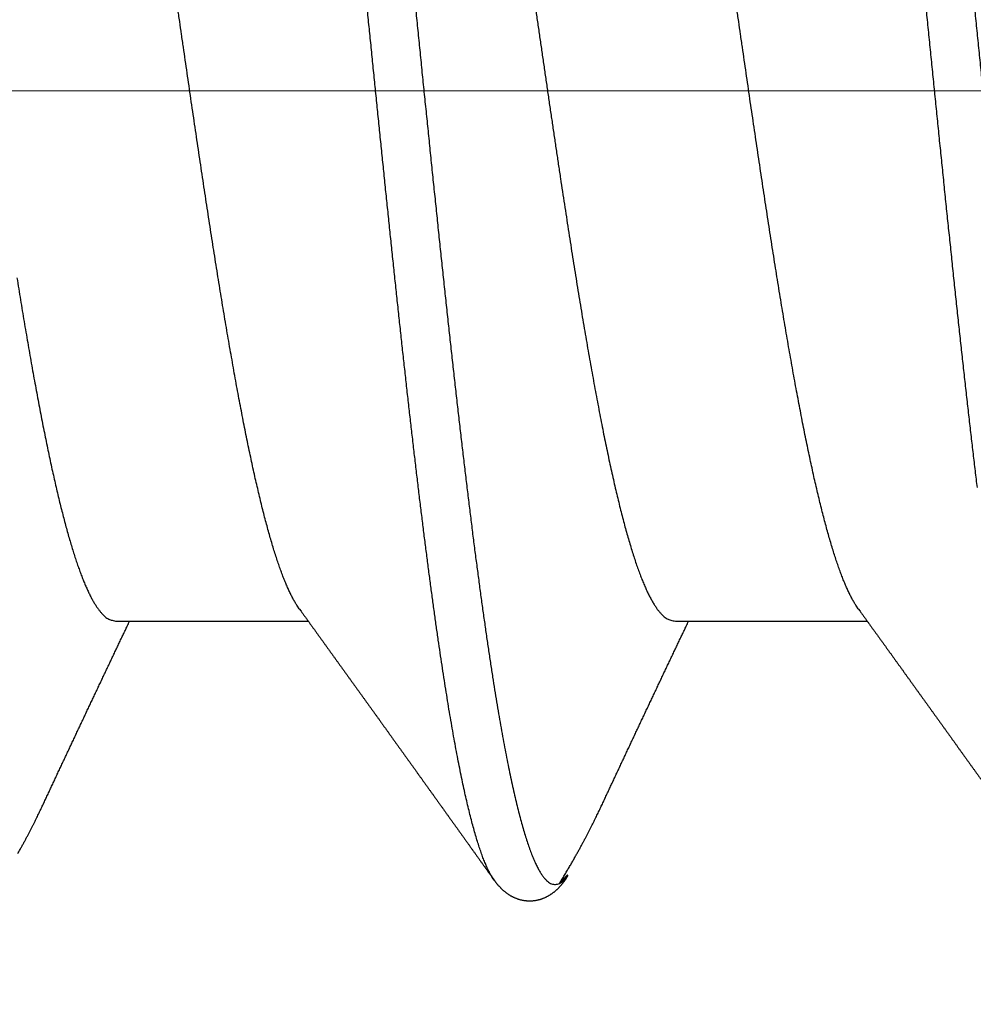
# Model space of a CAD drawing. Units: millimetres. Extents: x 11 to 673, y 29 to 395.
# Drawn here: x 516 to 518, y 283 to 285 of the extents above; entities that cross this region are included whole.
import ezdxf

# ---------------------------------------------------------------- set-up
doc = ezdxf.new("R2010")
doc.units = ezdxf.units.MM
doc.header["$MEASUREMENT"] = 0
doc.linetypes.add('CENTER', pattern=[2, 1.25, -0.25, 0.25, -0.25])
doc.layers.get('0').update_dxf_attribs({"lineweight": 30})
doc.layers.add('CEN', color=1, linetype='CENTER', lineweight=15)

msp = doc.modelspace()

# ---------------------------------------------------------------- linework, layer by layer
for p, q in [((516.4855, 283.7296), (516.8283, 283.7296)), ((517.485, 283.7296), (517.8283, 283.7296))]:
    msp.add_line(p, q)
for points in [[(518.2362, 284.8162, 0.000001), (518.2394, 284.794, 0.000016)], [(516.233, 284.8384, -0.000013), (516.2362, 284.8162, 0.000001), (516.2394, 284.7939, 0.000016), (516.2427, 284.7716, 0.00003)], [(518.0253, 283.9684, -0.000447), (518.0217, 283.9983, -0.00042), (518.0181, 284.0286, -0.000393), (518.0146, 284.0594, -0.000368), (518.011, 284.0905, -0.000344), (518.0074, 284.122, -0.000322), (518.0039, 284.1539, -0.0003), (518.0003, 284.1861, -0.000281), (517.9967, 284.2186, -0.000261), (517.9931, 284.2514, -0.000243), (517.9896, 284.2845, -0.000225), (517.986, 284.3179, -0.00021), (517.9824, 284.3515, -0.000193), (517.9789, 284.3854, -0.000179), (517.9753, 284.4195, -0.000163), (517.9717, 284.4538, -0.000149), (517.9681, 284.4883, -0.000133), (517.9646, 284.523, -0.00012), (517.961, 284.5579, -0.000105), (517.9574, 284.5928, -0.000092), (517.9539, 284.6279, -0.000078), (517.9503, 284.6631, -0.000066), (517.9467, 284.6984, -0.000052), (517.9431, 284.7337, -0.00004), (517.9396, 284.7691, -0.000027), (517.936, 284.8045, -0.000015), (517.9324, 284.84, -0.000002), (517.9289, 284.8754, 0.00001), (517.9253, 284.9108, 0.000023), (517.9217, 284.9462, 0.000035)], [(518.9324, 284.8404, -0.000002), (518.9288, 284.8758, 0.00001)], [(517.1609, 283.2665), (517.1576, 283.2715, -0.015649), (517.1543, 283.2771, -0.013088), (517.1509, 283.2835, -0.010953), (517.1476, 283.2906, -0.0093), (517.1443, 283.2983, -0.007913), (517.1409, 283.3067, -0.006821), (517.1376, 283.3158, -0.005907), (517.1343, 283.3255, -0.00518), (517.1309, 283.3359, -0.004559), (517.1276, 283.3469, -0.004054), (517.1243, 283.3586, -0.003614), (517.1209, 283.371, -0.003251), (517.1176, 283.384, -0.00293), (517.1143, 283.3976, -0.002661), (517.1109, 283.4118, -0.00242), (517.1076, 283.4266, -0.002215), (517.1043, 283.4421, -0.00203), (517.1009, 283.4582, -0.001871), (517.0976, 283.4749, -0.001722), (517.0943, 283.4922, -0.001586), (517.0909, 283.5101, -0.001464), (517.0876, 283.5285, -0.001355), (517.0843, 283.5475, -0.001257), (517.0809, 283.5671, -0.001169), (517.0776, 283.5873, -0.001089), (517.0743, 283.6079, -0.001017), (517.071, 283.6291, -0.000951), (517.0676, 283.6509, -0.000891), (517.0643, 283.6731, -0.000837), (517.061, 283.6959, -0.000786), (517.0576, 283.7191, -0.00074), (517.0543, 283.7429, -0.000698), (517.051, 283.7671, -0.000657), (517.0476, 283.7918, -0.000618), (517.0443, 283.817, -0.000582), (517.041, 283.8425, -0.000546), (517.0376, 283.8686, -0.000514), (517.0343, 283.895, -0.000484), (517.031, 283.9219, -0.000456), (517.0276, 283.9491, -0.000429), (517.0243, 283.9768, -0.000405), (517.021, 284.0048, -0.000382), (517.0176, 284.0332, -0.00036), (517.0143, 284.0619, -0.000339), (517.011, 284.0909, -0.00032), (517.0076, 284.1203, -0.000301), (517.0043, 284.15, -0.000284), (517.001, 284.18, -0.000267), (516.9976, 284.2103, -0.00025), (516.9943, 284.2408, -0.000233), (516.991, 284.2716, -0.000218), (516.9876, 284.3027, -0.000202), (516.9843, 284.334, -0.000188), (516.981, 284.3655, -0.000173), (516.9776, 284.3972, -0.00016), (516.9743, 284.4291, -0.000146), (516.971, 284.4612, -0.000134), (516.9676, 284.4934, -0.000121), (516.9643, 284.5258, -0.00011), (516.961, 284.5583, -0.000097), (516.9576, 284.5909, -0.000087), (516.9543, 284.6236, -0.000075), (516.951, 284.6565, -0.000064), (516.9476, 284.6894, -0.000052), (516.9443, 284.7223, -0.000042), (516.941, 284.7553, -0.00003), (516.9376, 284.7884, -0.00002), (516.9343, 284.8214, -0.000008), (516.931, 284.8545, 0.000002), (516.9276, 284.8876, 0.000014), (516.9243, 284.9206, 0.000024)], [(519.0222, 284.8061, 0.000002), (519.0254, 284.774, 0.000013)], [(518.0118, 284.9086, -0.000034), (518.0153, 284.8734, -0.000022), (518.0189, 284.8381, -0.000009), (518.0225, 284.8029, 0.000003), (518.0261, 284.7677, 0.000016), (518.0296, 284.7325, 0.000028), (518.0332, 284.6973, 0.000041), (518.0368, 284.6622, 0.000053), (518.0403, 284.6272, 0.000067), (518.0439, 284.5923, 0.000079), (518.0475, 284.5575, 0.000093)], [(517.0117, 284.9091, -0.000034), (517.0153, 284.8738, -0.000022), (517.0189, 284.8386, -0.000009), (517.0224, 284.8033, 0.000003), (517.026, 284.7681, 0.000016), (517.0296, 284.7329, 0.000028), (517.0331, 284.6977, 0.000042), (517.0367, 284.6627, 0.000054), (517.0403, 284.6277, 0.000068), (517.0439, 284.5928, 0.00008), (517.0474, 284.558, 0.000094), (517.051, 284.5233, 0.000106), (517.0546, 284.4888, 0.00012), (517.0582, 284.4545, 0.000134), (517.0617, 284.4204, 0.000149), (517.0653, 284.3865, 0.000163), (517.0689, 284.3528, 0.000179), (517.0724, 284.3193, 0.000194), (517.076, 284.2861, 0.000211), (517.0796, 284.2532, 0.000228), (517.0832, 284.2205, 0.000247), (517.0867, 284.1882, 0.000265), (517.0903, 284.1562, 0.000286), (517.0939, 284.1245, 0.000305), (517.0974, 284.0932, 0.000325), (517.101, 284.0622, 0.000346), (517.1046, 284.0317, 0.000369), (517.1082, 284.0015, 0.000393), (517.1117, 283.9718, 0.000419), (517.1153, 283.9425, 0.000446), (517.1189, 283.9136, 0.000475), (517.1224, 283.8852, 0.000506), (517.126, 283.8573, 0.00054), (517.1296, 283.8298, 0.000576), (517.1332, 283.8029, 0.000616), (517.1367, 283.7765, 0.000658), (517.1403, 283.7506, 0.000703), (517.1439, 283.7253, 0.000749), (517.1474, 283.7005, 0.000798), (517.151, 283.6763, 0.000851), (517.1546, 283.6526, 0.00091), (517.1582, 283.6296, 0.000975), (517.1617, 283.6071, 0.001045), (517.1653, 283.5853, 0.001124), (517.1689, 283.5641, 0.00121), (517.1724, 283.5436, 0.001307), (517.176, 283.5236, 0.001414), (517.1796, 283.5044, 0.001536), (517.1832, 283.4858, 0.001672), (517.1867, 283.4679, 0.001825), (517.1903, 283.4506, 0.001991), (517.1939, 283.4341, 0.00218), (517.1974, 283.4183, 0.002387), (517.201, 283.4032, 0.00263), (517.2046, 283.3888, 0.002906), (517.2082, 283.3751, 0.003235), (517.2117, 283.3622, 0.003609), (517.2153, 283.35, 0.004065), (517.2189, 283.3385, 0.004592), (517.2224, 283.3278, 0.005245), (517.226, 283.3178, 0.006014), (517.2296, 283.3086, 0.006992), (517.2332, 283.3002, 0.008174), (517.2367, 283.2926, 0.009693), (517.2403, 283.2857, 0.011529), (517.2439, 283.2796, 0.013935), (517.2474, 283.2743, 0.01687), (517.251, 283.2697, 0.020956), (517.2546, 283.266, 0.026199), (517.2582, 283.263, 0.032448), (517.2617, 283.2608, 0.038695), (517.2653, 283.2595, 0.047992), (517.2689, 283.2589, 0.057664), (517.2725, 283.2591, 0.053058), (517.276, 283.26, 0.041371), (517.2794, 283.2616, 0.050207), (517.2832, 283.2644, 0.045021), (517.2875, 283.2685, 0.020089), (517.2895, 283.2708, 0.069781), (517.2862, 283.2681, 0.039867), (517.2781, 283.261, 0.002016)], [(516.8122, 283.7518), (516.8088, 283.7567, -0.011286), (516.8055, 283.762, -0.009984), (516.8022, 283.7678, -0.008755), (516.7988, 283.7741, -0.007683), (516.7955, 283.7809, -0.006781), (516.7921, 283.7881, -0.006061), (516.7888, 283.7957, -0.005421), (516.7854, 283.8039, -0.004882), (516.7821, 283.8124, -0.004405), (516.7788, 283.8215, -0.004003), (516.7754, 283.8309, -0.003642), (516.7721, 283.8408, -0.003334), (516.7687, 283.8512, -0.003056), (516.7654, 283.8619, -0.002817), (516.7621, 283.8731, -0.002595), (516.7587, 283.8847, -0.002399), (516.7554, 283.8968, -0.002215), (516.752, 283.9092, -0.002048), (516.7487, 283.9221, -0.001898), (516.7453, 283.9353, -0.001764), (516.742, 283.949, -0.001642), (516.7387, 283.963, -0.001532), (516.7353, 283.9775, -0.001432), (516.732, 283.9922, -0.001341), (516.7286, 284.0074, -0.001258), (516.7253, 284.0229, -0.001181), (516.7219, 284.0388, -0.001111), (516.7186, 284.055, -0.001046), (516.7153, 284.0716, -0.000987), (516.7119, 284.0885, -0.000931), (516.7086, 284.1057, -0.000877), (516.7052, 284.1233, -0.000823), (516.7019, 284.1412, -0.000775), (516.6986, 284.1593, -0.000729), (516.6952, 284.1778, -0.000687), (516.6919, 284.1966, -0.000647), (516.6885, 284.2156, -0.00061), (516.6852, 284.2349, -0.000575), (516.6818, 284.2545, -0.000543), (516.6785, 284.2743, -0.000511), (516.6752, 284.2943, -0.000483), (516.6718, 284.3146, -0.000454), (516.6685, 284.3351, -0.000429), (516.6651, 284.3559, -0.000404), (516.6618, 284.3768, -0.00038), (516.6584, 284.398, -0.000355), (516.6551, 284.4193, -0.000332), (516.6518, 284.4408, -0.000309), (516.6484, 284.4625, -0.000288), (516.6451, 284.4844, -0.000266), (516.6417, 284.5064, -0.000247), (516.6384, 284.5286, -0.000227), (516.635, 284.5508, -0.000209), (516.6317, 284.5732, -0.00019), (516.6284, 284.5958, -0.000173), (516.625, 284.6184, -0.000155), (516.6217, 284.6411, -0.000139), (516.6183, 284.6639, -0.000122), (516.615, 284.6868, -0.000107), (516.6117, 284.7097, -0.00009), (516.6083, 284.7327, -0.000075), (516.605, 284.7557, -0.000058), (516.6016, 284.7788, -0.000043), (516.5983, 284.8019, -0.000026), (516.5949, 284.825, -0.000012), (516.5916, 284.8481, 0.000005), (516.5883, 284.8712, 0.00002), (516.5849, 284.8942, 0.000036)], [(517.8122, 283.7518), (517.8089, 283.7567, -0.011167), (517.8055, 283.762, -0.009865), (517.8022, 283.7678, -0.008674), (517.7989, 283.7741, -0.00767), (517.7955, 283.7808, -0.0068), (517.7922, 283.788, -0.006088), (517.7888, 283.7957, -0.005458), (517.7855, 283.8038, -0.004934), (517.7821, 283.8123, -0.004454), (517.7788, 283.8213, -0.004039), (517.7755, 283.8308, -0.003664), (517.7721, 283.8407, -0.003339), (517.7688, 283.8511, -0.003049), (517.7654, 283.8618, -0.002799), (517.7621, 283.873, -0.002574), (517.7587, 283.8847, -0.002377), (517.7554, 283.8967, -0.002198), (517.7521, 283.9091, -0.00204), (517.7487, 283.922, -0.001896), (517.7454, 283.9352, -0.001767), (517.742, 283.9489, -0.00165), (517.7387, 283.9629, -0.001545), (517.7353, 283.9773, -0.001446), (517.732, 283.9921, -0.001355), (517.7287, 284.0073, -0.001269), (517.7253, 284.0228, -0.001186), (517.722, 284.0387, -0.001112), (517.7186, 284.0549, -0.001043), (517.7153, 284.0715, -0.000981), (517.7119, 284.0884, -0.000922), (517.7086, 284.1057, -0.000869), (517.7053, 284.1232, -0.000818), (517.7019, 284.1411, -0.000772), (517.6986, 284.1592, -0.000728), (517.6952, 284.1777, -0.000688), (517.6919, 284.1964, -0.00065), (517.6885, 284.2155, -0.000615), (517.6852, 284.2348, -0.000581), (517.6819, 284.2543, -0.000549), (517.6785, 284.2742, -0.000515), (517.6752, 284.2942, -0.000485), (517.6718, 284.3145, -0.000454), (517.6685, 284.3351, -0.000428), (517.6651, 284.3558, -0.000401), (517.6618, 284.3768, -0.000376), (517.6585, 284.3979, -0.000352), (517.6551, 284.4193, -0.00033), (517.6518, 284.4408, -0.000307), (517.6484, 284.4625, -0.000287), (517.6451, 284.4843, -0.000266), (517.6417, 284.5063, -0.000248), (517.6384, 284.5285, -0.000229), (517.6351, 284.5508, -0.000211), (517.6317, 284.5732, -0.000192), (517.6284, 284.5957, -0.000175), (517.625, 284.6183, -0.000156), (517.6217, 284.641, -0.00014), (517.6183, 284.6638, -0.000122), (517.615, 284.6867, -0.000106), (517.6117, 284.7097, -0.000089), (517.6083, 284.7327, -0.000074), (517.605, 284.7557, -0.000057), (517.6016, 284.7788, -0.000042), (517.5983, 284.8018, -0.000026), (517.5949, 284.8249, -0.000011), (517.5916, 284.848, 0.000005), (517.5883, 284.8711, 0.00002), (517.5849, 284.8942, 0.000036)], [(517.231, 284.8523, -0.000025), (517.2345, 284.8283, -0.000007), (517.2379, 284.8043, 0.000009), (517.2414, 284.7804, 0.000027), (517.2449, 284.7564, 0.000043), (517.2483, 284.7325, 0.000061), (517.2518, 284.7087, 0.000077), (517.2553, 284.6848, 0.000095), (517.2587, 284.6611, 0.000112), (517.2622, 284.6375, 0.00013), (517.2657, 284.6139, 0.000147), (517.2692, 284.5904, 0.000166), (517.2726, 284.5671, 0.000183), (517.2761, 284.5439, 0.000204), (517.2796, 284.5208, 0.000222), (517.283, 284.4978, 0.000244), (517.2865, 284.475, 0.000264), (517.29, 284.4524, 0.000287), (517.2934, 284.43, 0.000309), (517.2969, 284.4077, 0.000333), (517.3004, 284.3857, 0.000357), (517.3039, 284.3638, 0.000385), (517.3073, 284.3422, 0.00041), (517.3108, 284.3208, 0.000437), (517.3143, 284.2997, 0.000464), (517.3177, 284.2788, 0.000494), (517.3212, 284.2582, 0.000524), (517.3247, 284.2378, 0.000558), (517.3281, 284.2178, 0.000592), (517.3316, 284.198, 0.00063), (517.3351, 284.1785, 0.000669), (517.3386, 284.1593, 0.000713), (517.342, 284.1405, 0.000758), (517.3455, 284.1219, 0.000808), (517.349, 284.1037, 0.00086), (517.3524, 284.0859, 0.000918), (517.3559, 284.0684, 0.000976), (517.3594, 284.0513, 0.001037), (517.3628, 284.0345, 0.001102), (517.3663, 284.0181, 0.001174), (517.3698, 284.0021, 0.001251), (517.3733, 283.9865, 0.001336), (517.3767, 283.9713, 0.001429), (517.3802, 283.9565, 0.001532), (517.3837, 283.9421, 0.001644), (517.3871, 283.9282, 0.001769), (517.3906, 283.9147, 0.001907), (517.3941, 283.9015, 0.002061), (517.3975, 283.8889, 0.002233), (517.401, 283.8767, 0.002426), (517.4045, 283.8649, 0.002636), (517.408, 283.8536, 0.00286), (517.4114, 283.8428, 0.003119), (517.4149, 283.8324, 0.003405), (517.4184, 283.8226, 0.003738), (517.4218, 283.8132, 0.004108), (517.4253, 283.8042, 0.004552), (517.4288, 283.7958, 0.005059), (517.4322, 283.7878, 0.00564), (517.4357, 283.7804, 0.006272), (517.4392, 283.7734, 0.00715), (517.4427, 283.767, 0.008288), (517.4461, 283.761, 0.009211), (517.4496, 283.7556, 0.009757), (517.453, 283.7506, 0.012498), (517.4565, 283.7462, 0.017783), (517.4601, 283.7423, 0.015965), (517.4635, 283.7389, 0.005682), (517.4666, 283.7362, 0.027222), (517.4706, 283.7337, 0.061514), (517.4768, 283.7315, 0.035717), (517.485, 283.7296, 0.019878)], [(516.3071, 284.3436, 0.000376), (516.3103, 284.3238, 0.000401), (516.3135, 284.3041, 0.000425), (516.3168, 284.2846, 0.000452), (516.32, 284.2654, 0.000478), (516.3232, 284.2464, 0.000508), (516.3264, 284.2276, 0.000538), (516.3297, 284.2091, 0.000572), (516.3329, 284.1909, 0.000605), (516.3361, 284.1729, 0.000639), (516.3393, 284.1551, 0.000674), (516.3425, 284.1377, 0.000712), (516.3458, 284.1205, 0.000752), (516.349, 284.1036, 0.000796), (516.3522, 284.0871, 0.000842), (516.3554, 284.0708, 0.000892), (516.3587, 284.0548, 0.000945), (516.3619, 284.0392, 0.001004), (516.3651, 284.0239, 0.001066), (516.3683, 284.0089, 0.001134), (516.3715, 283.9942, 0.001208), (516.3748, 283.9799, 0.001289), (516.378, 283.9659, 0.001376), (516.3812, 283.9523, 0.00147), (516.3844, 283.939, 0.001569), (516.3876, 283.9262, 0.001673), (516.3909, 283.9136, 0.001789), (516.3941, 283.9015, 0.001916), (516.3973, 283.8897, 0.002058), (516.4005, 283.8784, 0.002213), (516.4038, 283.8674, 0.002388), (516.407, 283.8568, 0.00258), (516.4102, 283.8466, 0.0028), (516.4134, 283.8368, 0.003042), (516.4166, 283.8274, 0.003322), (516.4199, 283.8184, 0.003633), (516.4231, 283.8099, 0.003996), (516.4263, 283.8017, 0.004402), (516.4295, 283.794, 0.004876), (516.4328, 283.7867, 0.005401), (516.436, 283.7798, 0.005994), (516.4392, 283.7734, 0.006618), (516.4424, 283.7674, 0.007504), (516.4456, 283.7618, 0.008659), (516.4489, 283.7567, 0.009505), (516.4521, 283.752, 0.009849), (516.4553, 283.7478, 0.012637), (516.4585, 283.7439, 0.018219), (516.4619, 283.7406, 0.015475), (516.465, 283.7376, 0.002784), (516.4677, 283.7352, 0.027025), (516.4714, 283.7331, 0.065254), (516.4774, 283.7312, 0.034873), (516.4855, 283.7296, 0.018413)], [(516.3087, 283.314, 0.001165), (516.312, 283.3198, 0.001194), (516.3151, 283.3255, 0.001209), (516.3181, 283.3309, 0.00123), (516.321, 283.3362, 0.001235), (516.3238, 283.3414, 0.001246), (516.3265, 283.3464, 0.001238), (516.329, 283.3513, 0.001235), (516.3315, 283.356, 0.001211), (516.3339, 283.3607, 0.001191), (516.3362, 283.3652, 0.001148), (516.3384, 283.3697, 0.001108), (516.3406, 283.374, 0.001044), (516.3427, 283.3783, 0.000983), (516.3448, 283.3825, 0.000897), (516.3468, 283.3867, 0.000815), (516.3487, 283.3908, 0.000707), (516.3506, 283.3948, 0.000607), (516.3525, 283.3988, 0.000485), (516.3544, 283.4028, 0.000366), (516.3563, 283.4067, 0.00022), (516.3581, 283.4107, 0.00011), (516.36, 283.4146, 0.00001), (516.3618, 283.4186, -0.000028), (516.3637, 283.4225, -0.000015), (516.3655, 283.4265, -0.00001), (516.3674, 283.4304, -0.000014), (516.3692, 283.4343, -0.000015), (516.3711, 283.4383, -0.000014), (516.3729, 283.4422, -0.000014), (516.3747, 283.4462, -0.000014), (516.3766, 283.4501, -0.000015), (516.3784, 283.454, -0.000015), (516.3803, 283.458, -0.000015), (516.3821, 283.4619, -0.000015), (516.384, 283.4659, -0.000015), (516.3858, 283.4698, -0.000015), (516.3877, 283.4737, -0.000015), (516.3895, 283.4777, -0.000015), (516.3914, 283.4816, -0.000016), (516.3933, 283.4856, -0.000016), (516.3951, 283.4895, -0.000016), (516.397, 283.4934, -0.000016), (516.3988, 283.4974, -0.000016), (516.4007, 283.5013, -0.000016), (516.4025, 283.5053, -0.000016), (516.4044, 283.5092, -0.000016), (516.4062, 283.5131, -0.000017), (516.4081, 283.5171, -0.000017), (516.4099, 283.521, -0.000017), (516.4118, 283.525, -0.000017), (516.4136, 283.5289, -0.000017), (516.4155, 283.5328, -0.000017), (516.4173, 283.5368, -0.000017), (516.4192, 283.5407, -0.000018), (516.4211, 283.5447, -0.000018), (516.4229, 283.5486, -0.000018), (516.4248, 283.5525, -0.000018), (516.4266, 283.5565, -0.000018), (516.4285, 283.5604, -0.000018), (516.4303, 283.5643, -0.000018), (516.4322, 283.5683, -0.000019), (516.434, 283.5722, -0.000019), (516.4359, 283.5762, -0.000019), (516.4378, 283.5801, -0.000019), (516.4396, 283.584, -0.000019), (516.4415, 283.588, -0.000019), (516.4433, 283.5919, -0.00002), (516.4452, 283.5958, -0.00002), (516.4471, 283.5998, -0.00002), (516.4489, 283.6037, -0.00002), (516.4508, 283.6076, -0.00002), (516.4526, 283.6116, -0.00002), (516.4545, 283.6155, -0.000021), (516.4564, 283.6194, -0.000021), (516.4582, 283.6234, -0.000021), (516.4601, 283.6273, -0.000021), (516.4619, 283.6312, -0.000021), (516.4638, 283.6352, -0.000021), (516.4657, 283.6391, -0.000022), (516.4675, 283.6431, -0.000022), (516.4694, 283.647, -0.000022), (516.4713, 283.6509, -0.000022), (516.4731, 283.6549, -0.000022), (516.475, 283.6588, -0.000023), (516.4768, 283.6627, -0.000023), (516.4787, 283.6667, -0.000023), (516.4806, 283.6706, -0.000023), (516.4824, 283.6745, -0.000023), (516.4843, 283.6784, -0.000024), (516.4862, 283.6824, -0.000024), (516.488, 283.6863, -0.000024), (516.4899, 283.6902, -0.000022), (516.4918, 283.6941, -0.000025), (516.4936, 283.6981, -0.00003), (516.4956, 283.7022, -0.000023), (516.4974, 283.706, -0.000008), (516.499, 283.7094, -0.000033), (516.5011, 283.7138, -0.000058), (516.5044, 283.7206, -0.000029), (516.5086, 283.7296, -0.000015)], [(516.8122, 283.7518), (516.8154, 283.7474, -0.000017), (516.8185, 283.7431, -0.000017), (516.8217, 283.7387, -0.000017), (516.8249, 283.7343, -0.000017), (516.8281, 283.7299, -0.000017), (516.8312, 283.7255, -0.000016), (516.8344, 283.7211, -0.000016), (516.8376, 283.7167, -0.000016), (516.8408, 283.7123, -0.000016), (516.8439, 283.7079, -0.000016), (516.8471, 283.7035, -0.000016), (516.8503, 283.6991, -0.000016), (516.8535, 283.6947, -0.000016), (516.8566, 283.6903, -0.000015), (516.8598, 283.6859, -0.000015), (516.863, 283.6815, -0.000015), (516.8662, 283.677, -0.000015), (516.8694, 283.6726, -0.000015), (516.8725, 283.6682, -0.000015), (516.8757, 283.6638, -0.000015), (516.8789, 283.6594, -0.000015), (516.8821, 283.655, -0.000015), (516.8853, 283.6506, -0.000014), (516.8884, 283.6462, -0.000014), (516.8916, 283.6418, -0.000014), (516.8948, 283.6374, -0.000014), (516.898, 283.633, -0.000014), (516.9011, 283.6285, -0.000014), (516.9043, 283.6241, -0.000014), (516.9075, 283.6197, -0.000013), (516.9107, 283.6153, -0.000013), (516.9138, 283.6109, -0.000013), (516.917, 283.6065, -0.000013), (516.9202, 283.6021, -0.000013), (516.9234, 283.5977, -0.000013), (516.9265, 283.5933, -0.000013), (516.9297, 283.5888, -0.000013), (516.9329, 283.5844, -0.000012), (516.9361, 283.58, -0.000012), (516.9392, 283.5756, -0.000012), (516.9424, 283.5712, -0.000012), (516.9456, 283.5668, -0.000012), (516.9488, 283.5624, -0.000012), (516.9519, 283.558, -0.000012), (516.9551, 283.5536, -0.000012), (516.9583, 283.5491, -0.000011), (516.9614, 283.5447, -0.000011), (516.9646, 283.5403, -0.000011), (516.9678, 283.5359, -0.000011), (516.971, 283.5315, -0.000011), (516.9741, 283.5271, -0.000011), (516.9773, 283.5227, -0.000011), (516.9805, 283.5182, -0.000011), (516.9836, 283.5138, -0.000011), (516.9868, 283.5094, -0.000011), (516.99, 283.505, -0.00001), (516.9932, 283.5006, -0.00001), (516.9963, 283.4962, -0.00001), (516.9995, 283.4918, -0.00001), (517.0027, 283.4873, -0.00001), (517.0058, 283.4829, -0.00001), (517.009, 283.4785, -0.00001), (517.0122, 283.4741, -0.00001), (517.0153, 283.4697, -0.00001), (517.0185, 283.4653, -0.00001), (517.0217, 283.4609, -0.00001), (517.0248, 283.4564, -0.000009), (517.028, 283.452, -0.000009), (517.0312, 283.4476, -0.000009), (517.0343, 283.4432, -0.000009), (517.0375, 283.4388, -0.000009), (517.0407, 283.4344, -0.000009), (517.0438, 283.4299, -0.000009), (517.047, 283.4255, -0.000009), (517.0502, 283.4211, -0.000009), (517.0533, 283.4167, -0.000009), (517.0565, 283.4123, -0.000009), (517.0597, 283.4079, -0.000009), (517.0628, 283.4034, -0.000008), (517.066, 283.399, -0.000008), (517.0692, 283.3946, -0.000008), (517.0723, 283.3902, -0.000008), (517.0755, 283.3858, -0.000008), (517.0787, 283.3814, -0.000008), (517.0818, 283.3769, -0.000008), (517.085, 283.3725, -0.000008), (517.0882, 283.3681, -0.000008), (517.0913, 283.3637, -0.000008), (517.0945, 283.3593, -0.000008), (517.0977, 283.3548, -0.000008), (517.1008, 283.3504, -0.000008), (517.104, 283.346, -0.000008), (517.1072, 283.3416, -0.000007), (517.1103, 283.3372, -0.000007), (517.1135, 283.3327, -0.000007), (517.1167, 283.3283, -0.000007), (517.1198, 283.3239, -0.000007), (517.123, 283.3195, -0.000007), (517.1262, 283.3151, -0.000007), (517.1293, 283.3107, -0.000006), (517.1325, 283.3063, -0.000007), (517.1356, 283.3018, -0.000008), (517.1389, 283.2973, -0.000006), (517.142, 283.293, -0.000002), (517.1447, 283.2891, -0.000008), (517.1483, 283.2841, -0.000014), (517.1538, 283.2765, -0.000007), (517.1609, 283.2665, -0.000004)], [(517.8122, 283.7518), (517.8154, 283.7474, -0.000021), (517.8186, 283.743, -0.000021), (517.8217, 283.7386, -0.000021), (517.8249, 283.7342, -0.00002), (517.8281, 283.7298, -0.00002), (517.8313, 283.7254, -0.00002), (517.8344, 283.721, -0.000019), (517.8376, 283.7166, -0.000019), (517.8408, 283.7122, -0.000019), (517.844, 283.7078, -0.000019), (517.8472, 283.7034, -0.000018), (517.8503, 283.699, -0.000018), (517.8535, 283.6946, -0.000018), (517.8567, 283.6902, -0.000017), (517.8599, 283.6858, -0.000017), (517.863, 283.6814, -0.000017), (517.8662, 283.677, -0.000016), (517.8694, 283.6726, -0.000016), (517.8726, 283.6682, -0.000016), (517.8758, 283.6638, -0.000015), (517.8789, 283.6594, -0.000015), (517.8821, 283.655, -0.000015), (517.8853, 283.6506, -0.000015), (517.8885, 283.6461, -0.000014), (517.8917, 283.6417, -0.000014), (517.8948, 283.6373, -0.000014), (517.898, 283.6329, -0.000014), (517.9012, 283.6285, -0.000014), (517.9044, 283.6241, -0.000014), (517.9075, 283.6197, -0.000014), (517.9107, 283.6153, -0.000013), (517.9139, 283.6109, -0.000013), (517.9171, 283.6064, -0.000013), (517.9202, 283.602, -0.000013), (517.9234, 283.5976, -0.000013), (517.9266, 283.5932, -0.000013), (517.9298, 283.5888, -0.000013), (517.9329, 283.5844, -0.000013), (517.9361, 283.58, -0.000012), (517.9393, 283.5756, -0.000012), (517.9425, 283.5711, -0.000012), (517.9456, 283.5667, -0.000012), (517.9488, 283.5623, -0.000012), (517.952, 283.5579, -0.000012), (517.9551, 283.5535, -0.000012), (517.9583, 283.5491, -0.000012), (517.9615, 283.5447, -0.000011), (517.9647, 283.5403, -0.000011), (517.9678, 283.5358, -0.000011), (517.971, 283.5314, -0.000011), (517.9742, 283.527, -0.000011), (517.9774, 283.5226, -0.000011), (517.9805, 283.5182, -0.000011), (517.9837, 283.5138, -0.000011), (517.9869, 283.5093, -0.000011), (517.99, 283.5049, -0.00001), (517.9932, 283.5005, -0.00001), (517.9964, 283.4961, -0.00001), (517.9995, 283.4917, -0.00001), (518.0027, 283.4873, -0.00001), (518.0059, 283.4829, -0.00001), (518.0091, 283.4784, -0.00001), (518.0122, 283.474, -0.00001), (518.0154, 283.4696, -0.00001), (518.0186, 283.4652, -0.00001), (518.0217, 283.4608, -0.00001), (518.0249, 283.4564, -0.000009), (518.0281, 283.4519, -0.000009), (518.0312, 283.4475, -0.000009), (518.0344, 283.4431, -0.000009), (518.0376, 283.4387, -0.000009), (518.0407, 283.4343, -0.000009), (518.0439, 283.4299, -0.000009), (518.0471, 283.4254, -0.000009), (518.0502, 283.421, -0.000009), (518.0534, 283.4166, -0.000009), (518.0566, 283.4122, -0.000009), (518.0597, 283.4078, -0.000009), (518.0629, 283.4034, -0.000008), (518.0661, 283.3989, -0.000008), (518.0692, 283.3945, -0.000008)], [(517.2781, 283.261), (517.2826, 283.2684, 0.000841), (517.2868, 283.2756, 0.000913), (517.2909, 283.2825, 0.000964), (517.2949, 283.2893, 0.000977), (517.2987, 283.2958, 0.001004), (517.3023, 283.3021, 0.001032), (517.3058, 283.3083, 0.001063), (517.3091, 283.3142, 0.001081), (517.3123, 283.32, 0.001105), (517.3154, 283.3256, 0.001118), (517.3184, 283.331, 0.001136), (517.3212, 283.3363, 0.001139), (517.324, 283.3414, 0.001148), (517.3266, 283.3464, 0.001139), (517.3291, 283.3513, 0.001135), (517.3316, 283.356, 0.001111), (517.3339, 283.3607, 0.001092), (517.3362, 283.3652, 0.001051), (517.3384, 283.3696, 0.001014), (517.3406, 283.374, 0.000954), (517.3427, 283.3783, 0.000898), (517.3447, 283.3825, 0.000818), (517.3467, 283.3866, 0.000743), (517.3487, 283.3907, 0.000645), (517.3506, 283.3947, 0.000553), (517.3525, 283.3988, 0.000442), (517.3544, 283.4027, 0.000334), (517.3562, 283.4067, 0.000202), (517.3581, 283.4106, 0.000101), (517.3599, 283.4146, 0.000009), (517.3618, 283.4185, -0.000027), (517.3636, 283.4225, -0.000015), (517.3655, 283.4264, -0.000011), (517.3673, 283.4303, -0.000014), (517.3692, 283.4343, -0.000015), (517.371, 283.4382, -0.000014), (517.3729, 283.4422, -0.000014), (517.3747, 283.4461, -0.000015), (517.3766, 283.4501, -0.000015), (517.3784, 283.454, -0.000015), (517.3803, 283.4579, -0.000015), (517.3821, 283.4619, -0.000015), (517.384, 283.4658, -0.000015), (517.3858, 283.4698, -0.000015), (517.3877, 283.4737, -0.000015), (517.3895, 283.4776, -0.000016), (517.3914, 283.4816, -0.000016), (517.3932, 283.4855, -0.000016), (517.3951, 283.4895, -0.000016), (517.3969, 283.4934, -0.000016), (517.3988, 283.4973, -0.000016), (517.4006, 283.5013, -0.000016), (517.4025, 283.5052, -0.000016), (517.4043, 283.5092, -0.000017), (517.4062, 283.5131, -0.000017), (517.408, 283.517, -0.000017), (517.4099, 283.521, -0.000017), (517.4117, 283.5249, -0.000017), (517.4136, 283.5289, -0.000017), (517.4155, 283.5328, -0.000017), (517.4173, 283.5367, -0.000018), (517.4192, 283.5407, -0.000018), (517.421, 283.5446, -0.000018), (517.4229, 283.5486, -0.000018), (517.4247, 283.5525, -0.000018), (517.4266, 283.5564, -0.000018), (517.4284, 283.5604, -0.000018), (517.4303, 283.5643, -0.000019), (517.4322, 283.5683, -0.000019), (517.434, 283.5722, -0.000019), (517.4359, 283.5761, -0.000019), (517.4377, 283.5801, -0.000019), (517.4396, 283.584, -0.000019), (517.4415, 283.5879, -0.00002), (517.4433, 283.5919, -0.00002), (517.4452, 283.5958, -0.00002), (517.447, 283.5997, -0.00002), (517.4489, 283.6037, -0.00002), (517.4508, 283.6076, -0.00002), (517.4526, 283.6116, -0.000021), (517.4545, 283.6155, -0.000021), (517.4563, 283.6194, -0.000021), (517.4582, 283.6234, -0.000021), (517.4601, 283.6273, -0.000021), (517.4619, 283.6312, -0.000021), (517.4638, 283.6352, -0.000022), (517.4656, 283.6391, -0.000022), (517.4675, 283.643, -0.000022), (517.4694, 283.647, -0.000022), (517.4712, 283.6509, -0.000022), (517.4731, 283.6548, -0.000023), (517.475, 283.6588, -0.000023), (517.4768, 283.6627, -0.000023), (517.4787, 283.6666, -0.000023), (517.4806, 283.6706, -0.000023), (517.4824, 283.6745, -0.000023), (517.4843, 283.6784, -0.000024), (517.4862, 283.6824, -0.000025), (517.488, 283.6863, -0.000024), (517.4899, 283.6902, -0.000023), (517.4918, 283.6941, -0.000025), (517.4936, 283.6981, -0.000031), (517.4956, 283.7022, -0.000023), (517.4974, 283.706, -0.000008), (517.499, 283.7094, -0.000034), (517.5011, 283.7138, -0.000059), (517.5044, 283.7206, -0.000029), (517.5086, 283.7296, -0.000015)], [(518.142, 283.2929, -0.000002), (518.1448, 283.289, -0.000008)], [(518.1538, 283.2764, -0.000007), (518.161, 283.2663, -0.000004)], [(517.1609, 283.2665), (517.1618, 283.2653, 0.002864), (517.1626, 283.2641, 0.002727), (517.1635, 283.263, 0.002764), (517.1644, 283.2618, 0.002996), (517.1653, 283.2607, 0.003148), (517.1663, 283.2595, 0.003281), (517.1673, 283.2583, 0.003398), (517.1682, 283.2572, 0.003548), (517.1693, 283.2561, 0.003667), (517.1703, 283.2549, 0.003805), (517.1714, 283.2538, 0.003915), (517.1725, 283.2527, 0.004048), (517.1736, 283.2515, 0.004151), (517.1747, 283.2504, 0.004276), (517.1759, 283.2493, 0.004371), (517.1771, 283.2483, 0.004486), (517.1784, 283.2472, 0.004572), (517.1797, 283.2461, 0.004679), (517.181, 283.2451, 0.004752), (517.1823, 283.2441, 0.004842), (517.1837, 283.2431, 0.004986), (517.1851, 283.2421, 0.005252), (517.1865, 283.2411, 0.00547), (517.188, 283.2402, 0.005731), (517.1895, 283.2392, 0.005937), (517.1911, 283.2383, 0.006178), (517.1927, 283.2375, 0.006356), (517.1943, 283.2367, 0.006564), (517.196, 283.2359, 0.006729), (517.1977, 283.2351, 0.006942), (517.1995, 283.2344, 0.007007), (517.2013, 283.2337, 0.007031), (517.2031, 283.2331, 0.006986), (517.205, 283.2325, 0.006939), (517.2069, 283.2319, 0.006923), (517.2088, 283.2314, 0.006969), (517.2108, 283.231, 0.007024), (517.2128, 283.2306, 0.007131), (517.2148, 283.2303, 0.007241), (517.2168, 283.23, 0.007399), (517.2189, 283.2298, 0.007583), (517.2209, 283.2296, 0.007848), (517.2229, 283.2296, 0.008015), (517.225, 283.2296, 0.008116), (517.227, 283.2296, 0.008075), (517.229, 283.2297, 0.007865), (517.2311, 283.2299, 0.007723), (517.2331, 283.2301, 0.007604), (517.2351, 283.2304, 0.007513), (517.237, 283.2308, 0.007414), (517.239, 283.2312, 0.007349), (517.2409, 283.2317, 0.007282), (517.2429, 283.2322, 0.007264), (517.2447, 283.2328, 0.007266), (517.2466, 283.2334, 0.007228), (517.2484, 283.2341, 0.007099), (517.2502, 283.2348, 0.006945), (517.2519, 283.2356, 0.006684), (517.2537, 283.2364, 0.006494), (517.2553, 283.2372, 0.006287), (517.257, 283.2381, 0.006134), (517.2586, 283.239, 0.005948), (517.2601, 283.2399, 0.005814), (517.2617, 283.2408, 0.005651), (517.2631, 283.2418, 0.005577), (517.2645, 283.2428, 0.005488), (517.2659, 283.2438, 0.005424), (517.2673, 283.2448, 0.005307), (517.2686, 283.2459, 0.005198), (517.2699, 283.2469, 0.005031), (517.2711, 283.248, 0.004879), (517.2723, 283.249, 0.004674), (517.2735, 283.2501, 0.004477), (517.2747, 283.2513, 0.004218), (517.2758, 283.2524, 0.004046), (517.2769, 283.2535, 0.003913), (517.278, 283.2547, 0.003813), (517.2791, 283.2558, 0.003711), (517.2801, 283.257, 0.00362), (517.2812, 283.2582, 0.003507), (517.2822, 283.2594, 0.003409), (517.2832, 283.2606, 0.003295), (517.2841, 283.2618, 0.0032), (517.2851, 283.263, 0.003084), (517.286, 283.2643, 0.002989), (517.2869, 283.2655, 0.002939), (517.2878, 283.2667, 0.002986), (517.2886, 283.2679, 0.003143), (517.2894, 283.2691, 0.003438), (517.2902, 283.2702, 0.003891), (517.2908, 283.2712, 0.004607), (517.2914, 283.2722, 0.005711), (517.2919, 283.273, 0.007541), (517.2923, 283.2738, 0.010678), (517.2926, 283.2745, 0.016716), (517.2928, 283.275, 0.029628), (517.2929, 283.2753, 0.068631), (517.2928, 283.2756, 0.210994), (517.2926, 283.2756, 0.222346), (517.2922, 283.2755, 0.07374), (517.2917, 283.2751, 0.036185), (517.291, 283.2746, 0.022006), (517.29, 283.2737, 0.008845), (517.289, 283.2728, 0.001379), (517.2881, 283.2718, 0.009632), (517.2863, 283.27, 0.009126), (517.2829, 283.2663, 0.002749), (517.2781, 283.261, 0.001167)]]:
    msp.add_lwpolyline(points, format="xyb")
at = {"layer": 'CEN', "ltscale": 5}
msp.add_line((520.8134, 284.6776), (506.6127, 284.6776), dxfattribs=at)

doc.saveas('drawing.dxf')
